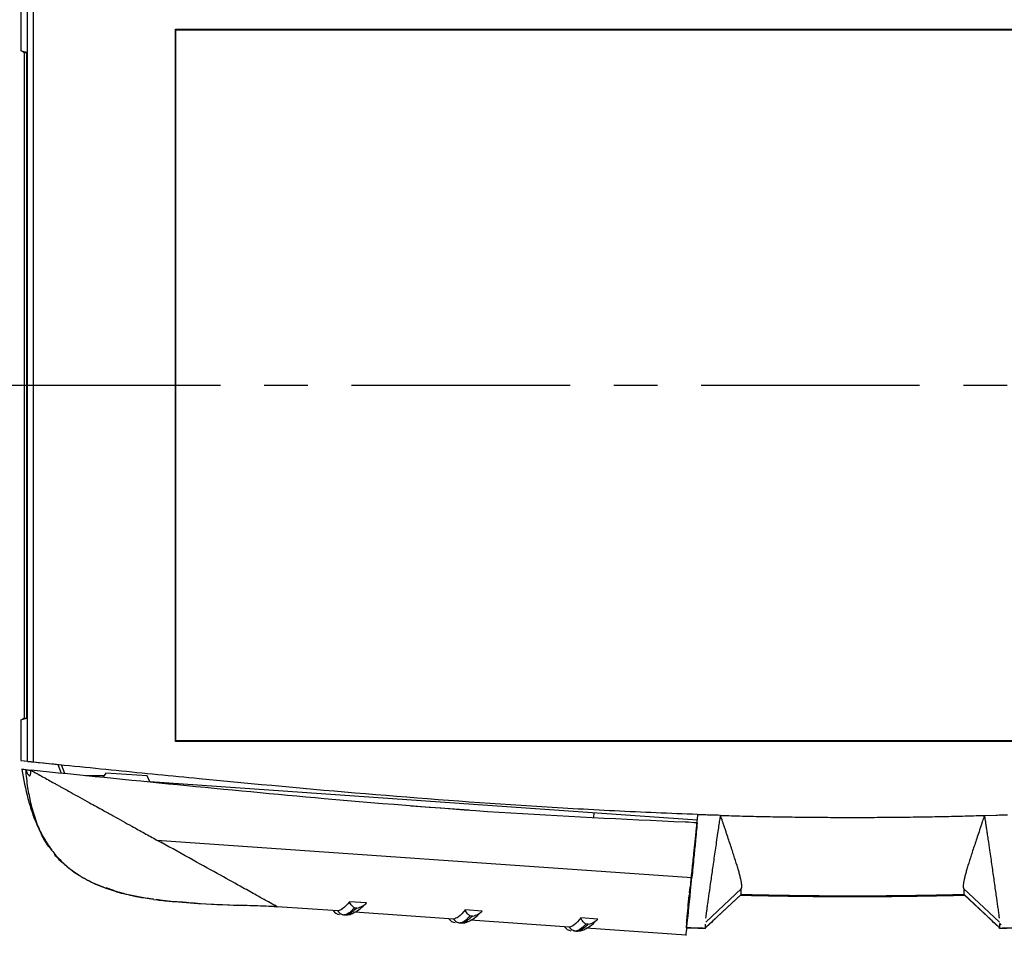
# Model space of a CAD drawing. Extents: x 5 to 292, y 5 to 205.
# Drawn here: x 34 to 63, y 68 to 94 of the extents above; entities that cross this region are included whole.
import ezdxf

# ---------------------------------------------------------------- set-up
doc = ezdxf.new("R2010")
doc.units = 0
doc.linetypes.add('CENTER', pattern=[10.16, 6.35, -1.27, 1.27, -1.27])
doc.layers.get('0').update_dxf_attribs({"linetype": 'CONTINUOUS'})
doc.styles.add('SLDTEXTSTYLE0', font='TXT', dxfattribs={"width": 0.75})
doc.dimstyles.new('SLDDIMSTYLE3', dxfattribs={"dimtxt": 1.852083, "dimasz": 1.5, "dimexe": 0, "dimexo": 0.0625, "dimgap": 0.463021, "dimtad": 0, "dimtih": 1, "dimtoh": 1, "dimdec": 0, "dimlfac": 3, "dimrnd": 1e-09, "dimzin": 12, "dimtxsty": 'SLDTEXTSTYLE0', "dimblk1": 'CLOSED', "dimblk2": 'CLOSED', "dimsah": 1, "dimcen": 0.09, "dimazin": 3, "dimtfac": 1, "dimtofl": 0, "dimtmove": 0, "dimatfit": 3, "dimtolj": 1, "dimtzin": 12})

# ---------------------------------------------------------------- blocks, each defined once
blk = doc.blocks.new('_CLOSED')
at = {"color": 0, "linetype": 'BYBLOCK'}
for p, q in [((-1, 0.166667), (0, 0)), ((-1, 0.166667), (-1, -0.166667)), ((0, 0), (-1, -0.166667)), ((0, 0), (-1, 0))]:
    blk.add_line(p, q, dxfattribs=at)
blk = doc.blocks.new('_D_4')
at = {"color": 7, "linetype": 'CONTINUOUS'}
for p, q in [((38.92, 95.098), (38.92, 104.819)), ((78.244, 95.098), (78.244, 104.819)), ((38.92, 103.819), (78.244, 103.819))]:
    blk.add_line(p, q, dxfattribs=at)
at = {"color": 7, "linetype": 'CONTINUOUS', "xscale": 1.5, "yscale": 1.5, "rotation": 180.0000000000004}
blk.add_blockref('_CLOSED', (38.92, 103.819, -1.546), dxfattribs=at)
at = {"color": 7, "linetype": 'CONTINUOUS', "xscale": 1.5, "yscale": 1.5}
blk.add_blockref('_CLOSED', (78.244, 103.819, -1.546), dxfattribs=at)
at = {"color": 7, "linetype": 'CONTINUOUS', "insert": (55.148, 106.207, -1.546), "char_height": 1.8521, "attachment_point": 1, "style": 'SLDTEXTSTYLE0'}
blk.add_mtext('118', dxfattribs=at)

msp = doc.modelspace()

# ---------------------------------------------------------------- linework, layer by layer
at = {"color": 7, "linetype": 'CONTINUOUS'}
for p, q in [((34.4149, 94.6689), (34.4149, 93.488)), ((34.6027, 72.8499), (34.6027, 94.688)), ((34.7693, 94.7049), (34.7693, 72.833)), ((38.9021, 73.4228), (38.9021, 94.1151)), ((38.9021, 94.1151), (78.261, 94.1151)), ((38.9195, 94.0976), (38.9021, 94.1151)), ((38.9195, 94.0976), (78.2436, 94.0976)), ((38.9195, 73.4403), (38.9195, 94.0976)), ((34.572, 93.4356), (34.4149, 93.488)), ((34.4568, 93.474), (34.508, 93.4356)), ((34.508, 93.4356), (34.572, 93.4356)), ((34.508, 93.4356), (34.508, 74.1023)), ((34.572, 93.4356), (34.572, 74.1023)), ((34.4149, 74.0499), (34.572, 74.1023)), ((34.4149, 74.0499), (34.4149, 72.8689)), ((34.508, 74.1023), (34.4568, 74.0639)), ((34.508, 74.1023), (34.572, 74.1023)), ((38.9021, 73.4228), (38.9195, 73.4403)), ((78.261, 73.4228), (38.9021, 73.4228)), ((78.2436, 73.4403), (38.9195, 73.4403)), ((34.4149, 72.8689), (34.6027, 72.8499)), ((34.5149, 72.8588), (35.4887, 72.7602)), ((35.4885, 72.7602), (35.5818, 72.5039)), ((35.6877, 72.4936), (35.5946, 72.7494)), ((34.445, 72.613), (34.4357, 72.6136)), ((36.2874, 72.4356), (36.8374, 72.4356)), ((36.8374, 72.4356), (36.8043, 72.3856)), ((36.8856, 72.5084), (36.8374, 72.4356)), ((38.0839, 72.4246), (36.8856, 72.5084)), ((38.164, 72.2567), (38.0839, 72.4246)), ((54.0671, 71.1446), (38.164, 72.2567)), ((45.7479, 71.5547), (46.4663, 71.5032)), ((45.7502, 71.5524), (47.4425, 71.436)), ((51.0656, 71.2129), (51.0755, 71.3538)), ((54.0813, 71.3148), (54.0793, 71.2966)), ((62.4156, 71.278), (62.7482, 71.2883)), ((34.8723, 71.0136), (35.0107, 70.7403)), ((53.7341, 71.0771), (53.7365, 71.1019)), ((53.7342, 71.1021), (53.7365, 71.1019)), ((53.7365, 71.1019), (54.0588, 71.0652)), ((54.0678, 71.0649), (54.0686, 71.0648)), ((35.0069, 70.7458), (34.9976, 70.7465)), ((38.3644, 70.5627), (38.4792, 70.4991)), ((38.3644, 70.5627), (53.9137, 69.4753)), ((36.5962, 69.2802), (36.8017, 69.2075)), ((37.1106, 69.0942), (36.8958, 69.1706)), ((36.9335, 69.1608), (37.0942, 69.1032)), ((36.9335, 69.1608), (37.1118, 69.0977)), ((37.1965, 69.0624), (37.0206, 69.1128)), ((37.1957, 69.0598), (37.2662, 69.0407)), ((37.2909, 69.0343), (37.2816, 69.0349)), ((37.3562, 69.0208), (37.2816, 69.0349)), ((37.329, 69.0237), (37.3815, 69.0095)), ((53.8447, 69.0332), (53.8609, 69.1944)), ((55.3524, 69.1557), (54.3146, 68.1815)), ((54.3962, 68.0955), (55.342, 68.9851)), ((55.3236, 68.9634), (54.6528, 68.3322)), ((62.8485, 68.1815), (61.8105, 69.1559)), ((61.8203, 68.9859), (62.7669, 68.0955)), ((62.5095, 68.333), (61.8395, 68.9634)), ((38.3514, 68.8331), (38.4187, 68.8203)), ((38.4187, 68.8203), (39.5637, 68.7234)), ((39.222, 68.7452), (39.2313, 68.7446)), ((39.5637, 68.7234), (40.7126, 68.6685)), ((44.4602, 68.736), (43.9628, 68.7708)), ((44.4266, 68.7073), (44.4536, 68.7342)), ((41.1385, 68.6529), (40.7126, 68.6685)), ((41.8618, 68.6266), (41.8486, 68.6337)), ((43.6234, 68.5034), (41.8618, 68.6266)), ((41.8618, 68.6266), (41.862, 68.6266)), ((43.6277, 68.5032), (43.6234, 68.5034)), ((43.6751, 68.3996), (43.6684, 68.4)), ((43.7539, 68.394), (43.7469, 68.3945)), ((43.7791, 68.3923), (43.7539, 68.394)), ((43.818, 68.3895), (43.8138, 68.3898)), ((43.8306, 68.3886), (43.818, 68.3895)), ((43.8306, 68.3886), (43.8374, 68.3883)), ((44.1086, 68.5922), (44.0947, 68.5769)), ((44.174, 68.5876), (44.1086, 68.5922)), ((46.9852, 68.2683), (44.1205, 68.4686)), ((47.822, 68.5009), (47.3246, 68.5357)), ((47.7884, 68.4722), (47.8154, 68.4992)), ((46.9894, 68.2681), (46.9852, 68.2683)), ((47.114, 68.1591), (47.1087, 68.1594)), ((47.1409, 68.1572), (47.1157, 68.1589)), ((47.1798, 68.1545), (47.1756, 68.1547)), ((47.1924, 68.1536), (47.1798, 68.1545)), ((47.1924, 68.1536), (47.1991, 68.1533)), ((47.4703, 68.3571), (47.4565, 68.3418)), ((47.5357, 68.3525), (47.4703, 68.3571)), ((50.347, 68.0332), (47.4823, 68.2335)), ((51.1838, 68.2659), (50.6864, 68.3006)), ((50.8321, 68.122), (50.8183, 68.1067)), ((50.8975, 68.1174), (50.8321, 68.122)), ((51.1502, 68.2371), (51.1772, 68.2641)), ((53.759, 68.1096), (53.7583, 68.1096)), ((54.3088, 68.0015), (54.3125, 68.1165)), ((62.8496, 68.1463), (62.9038, 68.0955)), ((62.8506, 68.1165), (62.8543, 68.0015)), ((50.3512, 68.033), (50.347, 68.0332)), ((50.3987, 67.9295), (50.392, 67.9298)), ((50.4775, 67.9239), (50.4705, 67.9244)), ((50.5026, 67.9221), (50.4775, 67.9239)), ((50.5416, 67.9194), (50.5374, 67.9197)), ((50.5542, 67.9185), (50.5416, 67.9194)), ((50.5542, 67.9185), (50.5609, 67.9182)), ((53.7424, 67.7958), (50.8441, 67.9985)), ((54.3092, 67.9974), (54.296, 67.9978)), ((54.3092, 68.0137), (54.3962, 68.0955)), ((54.3092, 67.9974), (54.3096, 68.0089)), ((62.7669, 68.0955), (62.8539, 68.0137)), ((62.8539, 67.9974), (62.8535, 68.009)), ((62.8666, 67.9978), (62.8539, 67.9974))]:
    msp.add_line(p, q, dxfattribs=at)
at = {"color": 7, "linetype": 'CENTER'}
msp.add_line((91.0126, 83.7689), (25.6242, 83.7689), dxfattribs=at)
at = {"color": 8, "linetype": 'CONTINUOUS'}
msp.add_line((34.9976, 70.7465), (35.078, 70.6277), dxfattribs=at)
at = {"color": 7, "linetype": 'CONTINUOUS'}
for centre in [(43.6992, 68.6485), (47.061, 68.4134), (50.4227, 68.1783)]:
    msp.add_arc(centre, 0.25, 212.86995, 264.47283, dxfattribs=at)
msp.add_ellipse((54.1578, 72.1107), major_axis=(0.4155, 4.3149), ratio=0.0027906, start_param=3.1416657, end_param=4.0556253, dxfattribs=at)
for points, knots in [([(34.6027, 72.8499), (34.6031, 72.8499), (34.6039, 72.8498), (34.6085, 72.8493), (34.6155, 72.8486), (34.6253, 72.8476), (34.6378, 72.8463), (34.6552, 72.8446), (34.6812, 72.8419), (34.7203, 72.8379), (34.7519, 72.8348), (34.7693, 72.833)], [0, 0, 0, 0, 0.0793609, 0.1603187, 0.2428855, 0.3270727, 0.4128913, 0.5003513, 0.6313962, 0.7979829, 1, 1, 1, 1]), ([(34.7693, 72.833), (35.5739, 72.7515), (37.183, 72.5886), (40.4006, 72.2704), (44.4219, 71.8989), (48.4464, 71.5944), (51.2644, 71.4342), (52.8741, 71.3595), (53.6789, 71.3297), (54.0813, 71.3148)], [0, 0, 0, 0, 0.1252244, 0.25042, 0.5006343, 0.7505043, 0.8752957, 0.9376576, 1, 1, 1, 1]), ([(34.5579, 72.6036), (34.5197, 72.6074), (34.4656, 72.6128), (34.4459, 72.6146), (34.4402, 72.6152)], [0, 0, 0, 0, 0.7059929, 1, 1, 1, 1]), ([(34.4411, 72.6096), (34.4931, 72.3262), (34.5714, 71.8994), (34.7421, 71.3443), (34.8754, 71.0046), (34.9744, 70.8098), (35.0069, 70.7458)], [0, 0, 0, 0, 0.4413981, 0.664908, 0.889912, 1, 1, 1, 1]), ([(34.6194, 72.0818), (34.6064, 72.1726), (34.5802, 72.3542), (34.5654, 72.5205), (34.5579, 72.6036)], [0, 0, 0, 0, 0.4998833, 1, 1, 1, 1]), ([(34.5579, 72.6036), (34.5689, 72.5702), (34.5855, 72.5201), (34.6184, 72.4685), (34.6395, 72.4442), (34.6542, 72.4336), (34.6654, 72.431), (34.6731, 72.4321), (34.6796, 72.4365), (34.6867, 72.4455), (34.693, 72.4613), (34.6992, 72.4916), (34.7037, 72.535), (34.7074, 72.5705), (34.7093, 72.5883)], [0, 0, 0, 0, 0.24741, 0.3719517, 0.4343007, 0.4964183, 0.5276217, 0.5587916, 0.5898389, 0.6210729, 0.684264, 0.7472301, 0.8734598, 1, 1, 1, 1]), ([(34.5579, 72.6036), (34.5592, 72.6035), (34.5616, 72.6032), (34.5745, 72.6019), (34.593, 72.6), (34.6098, 72.5984), (34.6182, 72.5975)], [0, 0, 0, 0, 0.2533288, 0.5007236, 0.7488818, 1, 1, 1, 1]), ([(34.6182, 72.5975), (34.6324, 72.5961), (34.6609, 72.5932), (34.6932, 72.5899), (34.7093, 72.5883)], [0, 0, 0, 0, 0.5007426, 1, 1, 1, 1]), ([(54.0686, 71.0648), (52.2611, 71.1464), (48.6429, 71.3096), (42.1891, 71.8355), (37.5476, 72.3026), (34.7093, 72.5883)], [0, 0, 0, 0, 0.2794529, 0.5593862, 1, 1, 1, 1]), ([(34.7093, 72.5883), (34.8214, 72.5261), (35.0456, 72.4018), (35.2696, 72.2777), (35.3816, 72.2156)], [0, 0, 0, 0, 0.4999124, 1, 1, 1, 1]), ([(35.3816, 72.2156), (35.4126, 72.1984), (35.4747, 72.164), (35.5368, 72.1296), (35.5679, 72.1123)], [0, 0, 0, 0, 0.4999375, 1, 1, 1, 1]), ([(35.5679, 72.1123), (35.6182, 72.0844), (35.719, 72.0286), (35.8195, 71.9728), (35.8698, 71.9449)], [0, 0, 0, 0, 0.4998656, 1, 1, 1, 1]), ([(35.8698, 71.9449), (35.96, 71.8949), (36.1406, 71.7949), (36.3203, 71.6953), (36.4102, 71.6455)], [0, 0, 0, 0, 0.49966694, 1, 1, 1, 1]), ([(36.4102, 71.6455), (36.4757, 71.6092), (36.6067, 71.5366), (36.7372, 71.4643), (36.8024, 71.4282)], [0, 0, 0, 0, 0.499675, 1, 1, 1, 1]), ([(36.8024, 71.4282), (36.8037, 71.4274), (36.8063, 71.426), (36.8089, 71.4246), (36.8102, 71.4238)], [0, 0, 0, 0, 0.4999997, 1, 1, 1, 1]), ([(36.8102, 71.4238), (36.8585, 71.3971), (36.9551, 71.3436), (37.0513, 71.2903), (37.0994, 71.2636)], [0, 0, 0, 0, 0.4997135, 1, 1, 1, 1]), ([(37.0994, 71.2636), (37.1906, 71.2129), (37.3716, 71.1122), (37.5515, 71.0129), (37.6407, 70.9637)], [0, 0, 0, 0, 0.5040129, 1, 1, 1, 1]), ([(54.0793, 71.2966), (54.0754, 71.2595), (54.0677, 71.186), (54.0564, 71.0779), (54.0455, 70.9729), (54.0348, 70.8711), (54.0245, 70.7726), (54.0146, 70.6773), (54.005, 70.5852), (53.9957, 70.4964), (53.9867, 70.4108), (53.9781, 70.3283), (53.9547, 70.1033), (53.919, 69.7597), (53.8688, 69.2756), (53.823, 68.8293), (53.7862, 68.4677), (53.7683, 68.2896), (53.7612, 68.2145), (53.759, 68.1894), (53.7584, 68.1777), (53.7573, 68.1617), (53.7559, 68.1397), (53.7539, 68.1072), (53.7513, 68.066), (53.7492, 68.0335), (53.7482, 68.0172)], [0, 0, 0, 0, 0.0127428, 0.0251959, 0.0373611, 0.0492396, 0.0608326, 0.0721412, 0.0831662, 0.0939084, 0.1043684, 0.1145469, 0.1244444, 0.1886501, 0.2488605, 0.334714, 0.4175974, 0.497657, 0.5288592, 0.5599259, 0.5778733, 0.6227929, 0.6818454, 0.7485286, 0.8742882, 1, 1, 1, 1]), ([(54.4149, 71.2883), (54.3493, 71.2904), (54.2375, 71.294), (54.1256, 71.2958), (54.0793, 71.2966)], [0, 0, 0, 0, 0.5860325, 1, 1, 1, 1]), ([(54.3181, 68.2886), (54.3195, 68.2979), (54.3221, 68.3159), (54.3262, 68.3454), (54.3302, 68.3751), (54.3342, 68.4049), (54.3381, 68.4343), (54.3455, 68.4881), (54.3575, 68.5746), (54.3815, 68.7479), (54.4178, 69.0068), (54.4703, 69.3761), (54.5307, 69.7988), (54.5862, 70.1822), (54.6338, 70.5072), (54.6678, 70.7424), (54.699, 70.9572), (54.7244, 71.1298), (54.7406, 71.2328), (54.7477, 71.2778)], [0, 0, 0, 0, 0.0246703, 0.0478679, 0.069598, 0.0898653, 0.1086742, 0.1260284, 0.1881767, 0.2508866, 0.3739965, 0.500439, 0.6250193, 0.7501982, 0.8103655, 0.8750738, 0.9260736, 0.9677228, 1, 1, 1, 1]), ([(55.3524, 69.1557), (55.354, 69.1592), (55.3573, 69.1661), (55.3608, 69.1797), (55.3632, 69.1953), (55.3643, 69.2133), (55.3642, 69.2438), (55.3596, 69.2933), (55.3466, 69.3709), (55.3266, 69.4632), (55.3002, 69.5679), (55.2664, 69.6864), (55.2138, 69.8631), (55.1349, 70.1168), (55.0381, 70.4052), (54.9548, 70.6556), (54.8983, 70.8238), (54.8531, 70.9613), (54.8207, 71.0586), (54.7856, 71.1609), (54.762, 71.2336), (54.7476, 71.2778)], [0, 0, 0, 0, 0.0255302, 0.0507156, 0.0756076, 0.1002562, 0.1247103, 0.1865257, 0.2501805, 0.3130043, 0.3749182, 0.4352122, 0.4995221, 0.624933, 0.7494524, 0.8110138, 0.8743582, 0.9090395, 0.9372279, 0.9618092, 1, 1, 1, 1]), ([(54.7477, 71.2778), (54.9608, 71.2717), (55.3868, 71.2596), (56.026, 71.2455), (56.6651, 71.2343), (57.3042, 71.2264), (57.9432, 71.2216), (58.5823, 71.22), (59.2212, 71.2217), (59.8602, 71.2264), (60.4991, 71.2344), (61.138, 71.2456), (61.7768, 71.2598), (62.2026, 71.2719), (62.4156, 71.278)], [0, 0, 0, 0, 0.0833776, 0.1667403, 0.2500901, 0.3334291, 0.4167593, 0.5000829, 0.5834019, 0.6667183, 0.7500343, 0.8333518, 0.916673, 1, 1, 1, 1]), ([(62.4156, 71.278), (62.4056, 71.247), (62.3878, 71.192), (62.3637, 71.1207), (62.339, 71.0486), (62.3101, 70.9616), (62.2649, 70.8242), (62.2085, 70.6561), (62.1251, 70.4058), (62.0284, 70.1175), (61.9494, 69.8638), (61.8968, 69.6871), (61.863, 69.5687), (61.8365, 69.464), (61.8165, 69.3716), (61.8034, 69.2939), (61.7982, 69.2388), (61.7989, 69.2007), (61.8027, 69.174), (61.8079, 69.162), (61.8105, 69.1559)], [0, 0, 0, 0, 0.0266718, 0.0474571, 0.0627414, 0.0909163, 0.1255771, 0.1888699, 0.2504104, 0.3748639, 0.5002076, 0.5644983, 0.6247424, 0.6866261, 0.7494149, 0.8130892, 0.8749162, 0.9158992, 0.9575158, 1, 1, 1, 1]), ([(62.4156, 71.278), (62.4185, 71.259), (62.426, 71.2108), (62.4387, 71.1235), (62.4548, 71.0121), (62.4729, 70.8875), (62.4952, 70.7431), (62.5256, 70.5329), (62.5728, 70.2102), (62.6323, 69.8011), (62.6949, 69.3609), (62.7523, 68.9553), (62.7887, 68.6943), (62.81, 68.5434), (62.8205, 68.4676), (62.8298, 68.3995), (62.8381, 68.3386), (62.8427, 68.3054), (62.845, 68.2886)], [0, 0, 0, 0, 0.0136036, 0.0345361, 0.0627855, 0.0940497, 0.1253044, 0.1691187, 0.2507376, 0.3721402, 0.499879, 0.6419325, 0.7866427, 0.8285008, 0.8707557, 0.9134185, 0.9564976, 1, 1, 1, 1]), ([(62.7482, 71.2883), (62.8145, 71.2904), (62.9263, 71.294), (63.0382, 71.2958), (63.0838, 71.2966)], [0, 0, 0, 0, 0.5925855, 1, 1, 1, 1]), ([(37.6407, 70.9637), (37.7618, 70.8966), (38.0046, 70.7621), (38.2443, 70.6293), (38.3644, 70.5627)], [0, 0, 0, 0, 0.4988852, 1, 1, 1, 1]), ([(54.0686, 71.0648), (54.0597, 70.9724), (54.0417, 70.7852), (54.009, 70.4487), (53.9756, 70.1058), (53.942, 69.7627), (53.9232, 69.5714), (53.9137, 69.4753)], [0, 0, 0, 0, 0.15824286, 0.32060868, 0.59304992, 0.79568652, 1, 1, 1, 1]), ([(35.2762, 70.3142), (35.2579, 70.3355), (35.1508, 70.4604), (35.0687, 70.6134), (35.0011, 70.7401), (34.9976, 70.7465)], [0, 0, 0, 0, 0.16364405, 0.9577478, 1, 1, 1, 1]), ([(35.0069, 70.7458), (35.0103, 70.7394), (35.0434, 70.6771), (35.082, 70.618), (35.1166, 70.5649)], [0, 0, 0, 0, 0.1028487, 1, 1, 1, 1]), ([(35.0609, 70.6411), (35.0761, 70.6047), (35.0922, 70.5661), (35.1168, 70.5322), (35.1182, 70.5303)], [0, 0, 0, 0, 0.9423231, 1, 1, 1, 1]), ([(35.1126, 70.5624), (35.1411, 70.5148), (35.193, 70.4282), (35.2715, 70.3197), (35.3068, 70.2709)], [0, 0, 0, 0, 0.5506307, 1, 1, 1, 1]), ([(41.8486, 68.6337), (41.8211, 68.6489), (41.764, 68.6802), (41.5515, 68.7978), (41.251, 68.9639), (40.8071, 69.2097), (40.1925, 69.55), (39.3916, 69.9936), (38.7951, 70.3241), (38.4792, 70.4991)], [0, 0, 0, 0, 0.0896964, 0.1862439, 0.2911377, 0.4088636, 0.5825667, 0.7789666, 1, 1, 1, 1]), ([(35.2782, 70.3086), (35.3176, 70.2558), (35.3998, 70.1457), (35.6099, 69.9165), (35.9475, 69.6315), (36.4283, 69.3354), (36.7925, 69.203), (36.9838, 69.1334)], [0, 0, 0, 0, 0.08478, 0.1768074, 0.3975723, 0.6835065, 1, 1, 1, 1]), ([(35.5973, 69.9231), (35.5589, 69.9612), (35.4822, 70.0375), (35.4145, 70.1171), (35.3807, 70.1569)], [0, 0, 0, 0, 0.4996054, 1, 1, 1, 1]), ([(36.5128, 69.3098), (36.3413, 69.3965), (35.9977, 69.5704), (35.7309, 69.8053), (35.5973, 69.9231)], [0, 0, 0, 0, 0.4989915, 1, 1, 1, 1]), ([(37.0206, 69.1128), (36.9339, 69.1421), (36.7603, 69.2008), (36.5953, 69.2734), (36.5128, 69.3098)], [0, 0, 0, 0, 0.4996865, 1, 1, 1, 1]), ([(37.7785, 68.9218), (37.6518, 68.9475), (37.4397, 68.9906), (37.1948, 69.0655), (37.0713, 69.1006), (37.031, 69.1121)], [0, 0, 0, 0, 0.4994858, 0.836239, 1, 1, 1, 1]), ([(37.1513, 69.0747), (37.1516, 69.0746), (37.2122, 69.0551), (37.2855, 69.0363), (37.3584, 69.0176)], [0, 0, 0, 0, 0.0051427, 1, 1, 1, 1]), ([(37.2816, 69.0349), (37.2751, 69.0366), (37.2626, 69.0398), (37.2506, 69.0443), (37.2449, 69.0465)], [0, 0, 0, 0, 0.5286612, 1, 1, 1, 1]), ([(38.267, 68.8403), (38.1043, 68.8644), (37.7783, 68.9128), (37.4514, 68.9883), (37.2869, 69.0335), (37.2816, 69.0349)], [0, 0, 0, 0, 0.49090532, 0.98378474, 1, 1, 1, 1]), ([(37.2909, 69.0343), (37.2962, 69.0328), (37.3185, 69.0266), (37.3412, 69.0217), (37.3585, 69.018)], [0, 0, 0, 0, 0.2344513, 1, 1, 1, 1]), ([(55.3236, 68.9634), (55.5405, 68.9583), (55.9745, 68.9482), (56.6257, 68.9368), (57.2773, 68.9284), (57.9293, 68.9233), (58.5815, 68.9216), (59.2338, 68.9233), (59.8858, 68.9284), (60.5374, 68.9368), (61.1886, 68.9482), (61.6226, 68.9583), (61.8395, 68.9634)], [0, 0, 0, 0, 0.0998883, 0.1998303, 0.2998278, 0.3998834, 0.4999993, 0.6001154, 0.700171, 0.8001689, 0.9001112, 1, 1, 1, 1]), ([(55.342, 68.9851), (55.3426, 69.0071), (55.3437, 69.0457), (55.3453, 69.0928), (55.3463, 69.1219), (55.3468, 69.1364), (55.3471, 69.1438), (55.3493, 69.1499), (55.3514, 69.1538), (55.3524, 69.1557)], [0, 0, 0, 0, 0.4000908, 0.7001578, 0.8501913, 0.925208, 0.9626914, 0.9817667, 1, 1, 1, 1]), ([(55.342, 68.9849), (55.7721, 68.974), (56.8535, 68.9517), (58.5868, 68.9377), (60.3161, 68.9519), (61.3934, 68.9741), (61.8194, 68.9849)], [0.08489631, 0.08489631, 0.08489631, 0.08489631, 0.25, 0.5, 0.75, 0.91354904, 0.91354904, 0.91354904, 0.91354904]), ([(61.8105, 69.1559), (61.8116, 69.1539), (61.8138, 69.1496), (61.8155, 69.1447), (61.8162, 69.1401), (61.8161, 69.1356), (61.8164, 69.1301), (61.8166, 69.1215), (61.8171, 69.1076), (61.8177, 69.0888), (61.8188, 69.0588), (61.8199, 69.0242), (61.8202, 68.9971), (61.8203, 68.9859)], [0, 0, 0, 0, 0.019573, 0.0403606, 0.0623725, 0.0936268, 0.124881, 0.1601737, 0.2498978, 0.3748796, 0.4999316, 0.7920555, 1, 1, 1, 1]), ([(37.669, 68.9462), (37.7084, 68.9366), (37.805, 68.9129), (37.9034, 68.8989), (37.9617, 68.8906)], [0, 0, 0, 0, 0.40816173, 1, 1, 1, 1]), ([(38.277, 68.8395), (38.2457, 68.8439), (38.0787, 68.8673), (37.913, 68.8974), (37.7785, 68.9218)], [0, 0, 0, 0, 0.1875926, 1, 1, 1, 1]), ([(38.277, 68.8395), (38.7284, 68.7959), (39.6048, 68.7112), (40.4844, 68.6778), (40.911, 68.6615)], [0, 0, 0, 0, 0.5150443, 1, 1, 1, 1]), ([(39.2226, 68.7521), (38.9498, 68.7623), (38.654, 68.7733), (38.3644, 68.8294), (38.3419, 68.8338)], [0, 0, 0, 0, 0.922378, 1, 1, 1, 1]), ([(43.9628, 68.7708), (43.8945, 68.6927), (43.758, 68.5365), (43.6711, 68.5143), (43.6277, 68.5032)], [0, 0, 0, 0, 0.5000215, 1, 1, 1, 1]), ([(44.1086, 68.5922), (44.0806, 68.6109), (44.0386, 68.639), (43.9904, 68.7074), (43.972, 68.7496), (43.9628, 68.7708)], [0, 0, 0, 0, 0.4983585, 0.7481317, 1, 1, 1, 1]), ([(44.174, 68.5876), (44.1745, 68.5877), (44.2344, 68.5977), (44.3373, 68.6299), (44.4256, 68.7062), (44.4602, 68.736)], [0, 0, 0, 0, 0.0052375, 0.6106769, 1, 1, 1, 1]), ([(53.7602, 68.163), (53.7637, 68.2019), (53.7724, 68.3), (53.7979, 68.5641), (53.8242, 68.8282), (53.8367, 68.954)], [0, 0, 0, 0, 0.2567555, 0.6461217, 1, 1, 1, 1]), ([(41.8618, 68.6266), (41.648, 68.6342), (41.3311, 68.6455), (41.0142, 68.6576), (40.911, 68.6616)], [0, 0, 0, 0, 0.6746099, 1, 1, 1, 1]), ([(41.7719, 68.6298), (41.799, 68.6288), (41.829, 68.6276), (41.859, 68.6266), (41.862, 68.6266)], [0, 0, 0, 0, 0.9028453, 1, 1, 1, 1]), ([(44.0947, 68.5769), (44.0389, 68.5209), (43.9274, 68.4089), (43.8545, 68.396), (43.818, 68.3895)], [0, 0, 0, 0, 0.4999086, 1, 1, 1, 1]), ([(43.8374, 68.3883), (43.8408, 68.3883), (43.8901, 68.3885), (43.9877, 68.4273), (44.1098, 68.5316), (44.1577, 68.5725)], [0, 0, 0, 0, 0.0439204, 0.6252619, 1, 1, 1, 1]), ([(43.861, 68.3947), (43.8799, 68.393), (43.9489, 68.3869), (44.055, 68.4293), (44.1985, 68.5076), (44.305, 68.5852), (44.3747, 68.6554), (44.3806, 68.6613)], [0, 0, 0, 0, 0.088168, 0.3203838, 0.5949621, 0.9657053, 1, 1, 1, 1]), ([(44.1577, 68.5725), (44.1594, 68.574), (44.1648, 68.579), (44.1702, 68.5841), (44.174, 68.5876)], [0, 0, 0, 0, 0.3146149, 1, 1, 1, 1]), ([(47.3246, 68.5357), (47.2563, 68.4576), (47.1198, 68.3014), (47.0329, 68.2792), (46.9894, 68.2681)], [0, 0, 0, 0, 0.50002148, 1, 1, 1, 1]), ([(47.2228, 68.1596), (47.2417, 68.1579), (47.3107, 68.1518), (47.4168, 68.1942), (47.5603, 68.2725), (47.6668, 68.3501), (47.7365, 68.4203), (47.7424, 68.4262)], [0, 0, 0, 0, 0.088168, 0.3203838, 0.5949621, 0.9657053, 1, 1, 1, 1]), ([(47.4703, 68.3571), (47.4424, 68.3758), (47.4004, 68.404), (47.3522, 68.4723), (47.3338, 68.5145), (47.3246, 68.5357)], [0, 0, 0, 0, 0.49835851, 0.74813165, 1, 1, 1, 1]), ([(47.5357, 68.3525), (47.5363, 68.3526), (47.5962, 68.3626), (47.6991, 68.3949), (47.7874, 68.4711), (47.822, 68.5009)], [0, 0, 0, 0, 0.00523752, 0.61067687, 1, 1, 1, 1]), ([(47.4565, 68.3418), (47.4007, 68.2858), (47.2891, 68.1738), (47.2163, 68.1609), (47.1798, 68.1545)], [0, 0, 0, 0, 0.4999086, 1, 1, 1, 1]), ([(47.1991, 68.1533), (47.2026, 68.1533), (47.2519, 68.1534), (47.3494, 68.1922), (47.4716, 68.2965), (47.5195, 68.3374)], [0, 0, 0, 0, 0.0439204, 0.6252619, 1, 1, 1, 1]), ([(47.5195, 68.3374), (47.5212, 68.339), (47.5266, 68.3439), (47.532, 68.349), (47.5357, 68.3525)], [0, 0, 0, 0, 0.3146149, 1, 1, 1, 1]), ([(50.6864, 68.3006), (50.6181, 68.2225), (50.4815, 68.0663), (50.3947, 68.0441), (50.3512, 68.033)], [0, 0, 0, 0, 0.5000215, 1, 1, 1, 1]), ([(50.8183, 68.1067), (50.7625, 68.0507), (50.6509, 67.9387), (50.578, 67.9258), (50.5416, 67.9194)], [0, 0, 0, 0, 0.4999086, 1, 1, 1, 1]), ([(50.5609, 67.9182), (50.5644, 67.9182), (50.6137, 67.9183), (50.7112, 67.9571), (50.8334, 68.0614), (50.8812, 68.1023)], [0, 0, 0, 0, 0.0439204, 0.6252619, 1, 1, 1, 1]), ([(50.5845, 67.9246), (50.6035, 67.9229), (50.6724, 67.9167), (50.7786, 67.9591), (50.9221, 68.0374), (51.0286, 68.1151), (51.0983, 68.1852), (51.1042, 68.1911)], [0, 0, 0, 0, 0.088168, 0.3203838, 0.5949621, 0.9657053, 1, 1, 1, 1]), ([(50.8321, 68.122), (50.8041, 68.1408), (50.7621, 68.1689), (50.714, 68.2372), (50.6956, 68.2794), (50.6864, 68.3006)], [0, 0, 0, 0, 0.49835851, 0.74813165, 1, 1, 1, 1]), ([(50.8812, 68.1023), (50.8829, 68.1039), (50.8883, 68.1088), (50.8938, 68.1139), (50.8975, 68.1174)], [0, 0, 0, 0, 0.3146149, 1, 1, 1, 1]), ([(50.8975, 68.1174), (50.898, 68.1175), (50.958, 68.1276), (51.0609, 68.1598), (51.1492, 68.236), (51.1838, 68.2659)], [0, 0, 0, 0, 0.0052375, 0.6106769, 1, 1, 1, 1])]:
    msp.add_open_spline(points, degree=3, knots=knots, dxfattribs=at)
at = {"color": 8, "linetype": 'CONTINUOUS'}
for points, knots in [([(35.3188, 70.2711), (35.2285, 70.3978), (35.0199, 70.6906), (34.8367, 71.1561), (34.6956, 71.639), (34.6449, 71.934), (34.6194, 72.0818)], [0, 0, 0, 0, 0.2022655, 0.4671999, 0.7332285, 1, 1, 1, 1]), ([(43.8274, 68.389), (43.8334, 68.3887), (43.8467, 68.3878), (43.86, 68.3895), (43.8673, 68.3905)], [0, 0, 0, 0, 0.4448255, 1, 1, 1, 1]), ([(47.1892, 68.154), (47.1951, 68.1536), (47.2085, 68.1527), (47.2217, 68.1545), (47.2291, 68.1554)], [0, 0, 0, 0, 0.44482546, 1, 1, 1, 1]), ([(50.551, 67.9189), (50.5569, 67.9185), (50.5703, 67.9177), (50.5835, 67.9194), (50.5909, 67.9204)], [0, 0, 0, 0, 0.44482546, 1, 1, 1, 1])]:
    msp.add_open_spline(points, degree=3, knots=knots, dxfattribs=at)
at = {"color": 7, "linetype": 'CONTINUOUS'}
for points in [[(54.7477, 71.2778), (54.6368, 71.2812), (54.5258, 71.2847), (54.4149, 71.2883)], [(43.6277, 68.5032), (43.6391, 68.4876), (43.662, 68.4566), (43.7085, 68.4219), (43.7611, 68.3974), (43.799, 68.3922), (43.818, 68.3895)], [(46.9894, 68.2681), (47.0009, 68.2526), (47.0237, 68.2215), (47.0703, 68.1868), (47.1229, 68.1623), (47.1608, 68.1571), (47.1798, 68.1545)], [(54.6528, 68.3322), (54.5383, 68.2245), (54.4238, 68.1168), (54.3093, 68.0091)], [(62.8537, 68.0091), (62.739, 68.117), (62.6242, 68.225), (62.5095, 68.333)], [(50.3512, 68.033), (50.3626, 68.0175), (50.3855, 67.9864), (50.4321, 67.9518), (50.4846, 67.9272), (50.5226, 67.922), (50.5416, 67.9194)], [(53.7482, 68.0172), (53.9351, 68.0117), (54.1219, 68.0064), (54.3088, 68.0015)], [(54.296, 67.9978), (54.1134, 68.0027), (53.9308, 68.0078), (53.7482, 68.0132)], [(62.8543, 68.0015), (63.0412, 68.0064), (63.228, 68.0117), (63.4149, 68.0172)], [(63.4149, 68.0132), (63.2321, 68.0078), (63.0493, 68.0026), (62.8666, 67.9978)]]:
    msp.add_open_spline(points, degree=3, dxfattribs=at)

# ---------------------------------------------------------------- dimensions: what is measured, and where the dimension line sits
dim = msp.add_linear_dim(base=(78.2436, 105.2907), p1=(38.9195, 94.0976), p2=(78.2436, 94.0976), dimstyle='SLDDIMSTYLE3', dxfattribs=at)
dim.commit()
dim.dimension.update_dxf_attribs({"geometry": '_D_4', "text_midpoint": (57.9522, 105.2907), "dimtype": 160})

doc.saveas('drawing.dxf')
